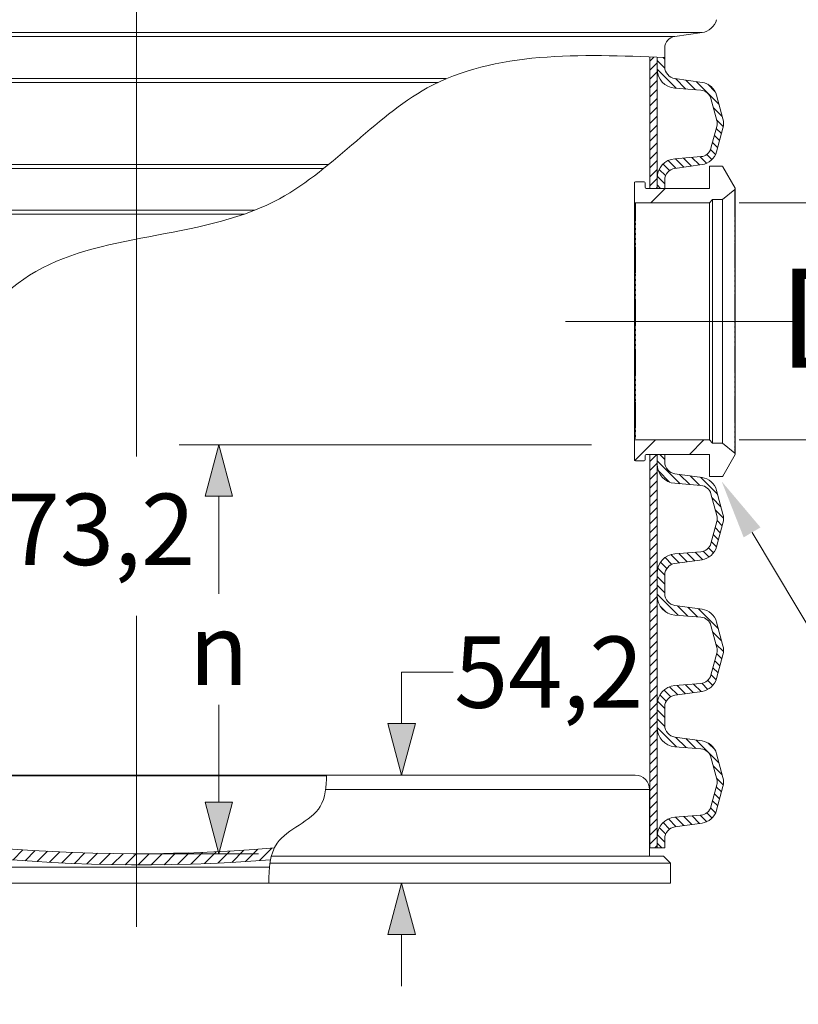
# Model space of a CAD drawing. Units: millimetres. Extents: x 0 to 84715, y 0 to 29700.
# Drawn here: x 68526 to 70490, y 11312 to 13797 of the extents above; entities that cross this region are included whole.
import ezdxf
from ezdxf import colors
from ezdxf.entities.mleader import LeaderData, LeaderLine
from ezdxf.lldxf.tags import DXFTag
from ezdxf.math import Vec2, Vec3

# ---------------------------------------------------------------- set-up
doc = ezdxf.new("R2010")
doc.units = ezdxf.units.MM
for name, pattern in [('SLD-Dashed', [1.905, 1.27, -0.635]), ('SLD-Phantom', [12.699999999999998, 6.35, -1.27, 1.27, -1.27, 1.27, -1.27]), ('SLD-Solid', [0])]:
    doc.linetypes.add(name, pattern=pattern)
for name, color, linetype, lineweight in [('Centre line', 5, 'CENTER2', 0), ('EvoCentLinija', 160, 'CENTER2', 0), ('EvoDimencion', 109, 'Continuous', 0), ('EvoPamatne', 7, 'Continuous', 0), ('EvoShahta', 7, 'Continuous', 0), ('None', 7, 'Continuous', 18)]:
    doc.layers.add(name, color=color, linetype=linetype, lineweight=lineweight)
doc.layers.add('FUTURE_PIPES', color=9, linetype='SLD-Dashed')
doc.styles.add('EVO_N', font='ARIALN.TTF')
doc.styles.get("Standard").update_dxf_attribs({"font": 'arial.ttf'})
tags = doc.linetypes.add('CENTER2', pattern=[28.575000000000003, 19.05, -3.175, 3.175, -3.175]).pattern_tags.tags
tags[10:11] = [DXFTag(74, 4), DXFTag(75, 0), DXFTag(340, '0'), DXFTag(46, 0.0), DXFTag(50, 0.0), DXFTag(44, 0.0), DXFTag(45, 0.0)]
tags[8:9] = [DXFTag(74, 4), DXFTag(75, 0), DXFTag(340, '0'), DXFTag(46, 0.0), DXFTag(50, 0.0), DXFTag(44, 0.0), DXFTag(45, 0.0)]
tags[6:7] = [DXFTag(74, 4), DXFTag(75, 0), DXFTag(340, '0'), DXFTag(46, 0.0), DXFTag(50, 0.0), DXFTag(44, 0.0), DXFTag(45, 0.0)]
tags[4:5] = [DXFTag(74, 4), DXFTag(75, 0), DXFTag(340, '0'), DXFTag(46, 0.0), DXFTag(50, 0.0), DXFTag(44, 0.0), DXFTag(45, 0.0)]
doc.dimstyles.new('EvoArialN-mm', dxfattribs={"dimtxt": 180, "dimasz": 130, "dimexe": 100, "dimexo": 5, "dimgap": 50, "dimtad": 0, "dimtih": 1, "dimtoh": 1, "dimdec": 0, "dimzin": 3, "dimtxsty": 'EVO_N', "dimblk": 'VW_FILLEDARROW', "dimcen": 0, "dimclrd": 256, "dimclre": 256, "dimclrt": 256, "dimadec": 0, "dimazin": 0, "dimtfac": 1, "dimtdec": 0, "dimtofl": 0, "dimtmove": 0, "dimatfit": 3, "dimldrblk": 'VW_FILLEDARROW', "dimfxl": 1, "dimfrac": 2, "dimtolj": 1, "dimtzin": 3, "dimlwd": -1, "dimlwe": -1, "dimarcsym": 0})
pattern_1 = [(45.00000000000001, (109111.0882183999, 2667.694179023478), (11.22532015133644, -11.22532015133644), [])]
pattern_2 = [(135, (109111.0882183999, 2667.694179023478), (11.22532015133644, 11.22532015133644), [])]
pattern_3 = [(44.99999999999999, (66421.04406863658, 7074.67259321213), (-366.1801481664833, 366.1801481664833), []), (44.99999999999999, (66543.10417074802, 7074.67259321213), (-366.1801481664833, 366.1801481664833), []), (44.99999999999999, (66665.1642728594, 7074.67259321213), (-366.1801481664833, 366.1801481664833), []), (44.99999999999999, (66787.22464681184, 7074.67259321213), (-366.1801481664833, 366.1801481664833), [])]

# ---------------------------------------------------------------- blocks, each defined once
blk = doc.blocks.new('VW_FILLEDARROW')
at = {"linetype": 'ByBlock', "lineweight": 0}
blk.add_hatch(color=0, dxfattribs=at).paths.add_polyline_path([(-0.99993896484375, 0.2679328381102956), (0, 0), (-0.99993896484375, -0.2679328381102958)])
at = {"layer": 'None', "color": 0, "lineweight": 5}
blk.add_lwpolyline([(-0.99993896484375, 0.2679328381102956), (0, 0), (-0.99993896484375, -0.2679328381102958)], close=True, dxfattribs=at)
blk = doc.blocks.new('*D135')
at = {"layer": 'Defpoints', "color": 0}
for p in [(69489.28663743292, 11890.19545041135), (70078.52410866029, 11890.19545041135), (70167.49274793101, 11618.00478756278)]:
    blk.add_point(p, dxfattribs=at)
at = {"layer": 'EvoDimencion', "lineweight": 0}
for p, q in [((69619.28663743292, 12150.19545041135), (69489.28663743292, 12150.19545041135)), ((69489.28663743292, 12150.19545041135), (69489.28663743292, 12020.19545041135)), ((70073.52410866029, 11890.19545041135), (69389.28663743292, 11890.19545041135)), ((70162.49274793101, 11618.00478756278), (69389.28663743292, 11618.00478756278)), ((69489.28663743292, 11488.00478756278), (69489.28663743292, 11358.00478756278))]:
    blk.add_line(p, q, dxfattribs=at)
at = {"layer": 'EvoDimencion', "lineweight": 0, "xscale": 130, "yscale": 130, "zscale": 130}
for p, rotation in [((69489.28663743292, 11890.19545041135), 270), ((69489.28663743292, 11618.00478756278), 90)]:
    blk.add_blockref('VW_FILLEDARROW', p, dxfattribs=dict(at, rotation=rotation))
at = {"layer": 'EvoDimencion', "insert": (69860.39850646429, 12150.19545041135), "char_height": 180, "attachment_point": 5, "style": 'EVO_N'}
blk.add_mtext('\\A1;54,2', dxfattribs=at)
blk = doc.blocks.new('*D129')
at = {"layer": 'Defpoints', "color": 0}
for p in [(69973.44599365383, 12724.1222761452), (68820.05109384867, 11691.88813318002), (69028.18341516511, 11691.88813318002)]:
    blk.add_point(p, dxfattribs=at)
at = {"layer": 'EvoDimencion', "lineweight": 0}
for p, q in [((69968.44599365383, 12724.1222761452), (68928.18341516511, 12724.1222761452)), ((69028.18341516511, 12594.1222761452), (69028.18341516511, 12348.0052046626)), ((69028.18341516511, 11821.88813318002), (69028.18341516511, 12068.0052046626)), ((68825.05109384867, 11691.88813318002), (69128.18341516511, 11691.88813318002))]:
    blk.add_line(p, q, dxfattribs=at)
at = {"layer": 'EvoDimencion', "lineweight": 0, "xscale": 130, "yscale": 130, "zscale": 130}
for p, rotation in [((69028.18341516511, 12724.1222761452), 90), ((69028.18341516511, 11691.88813318002), 270)]:
    blk.add_blockref('VW_FILLEDARROW', p, dxfattribs=dict(at, rotation=rotation))
at = {"layer": 'EvoDimencion', "insert": (69028.18341516511, 12208.0052046626), "char_height": 180, "attachment_point": 5, "style": 'EVO_N'}
blk.add_mtext('\\A1;n', dxfattribs=at)
blk = doc.blocks.new('*D130')
at = {"layer": 'Defpoints', "color": 0}
for p in [(68820.05109384772, 15782.59188601178), (67922.99087104325, 11791.45919589813)]:
    blk.add_point(p, dxfattribs=at)
at = {"layer": 'EvoDimencion', "lineweight": 0}
for p, q in [((68084.60168211469, 12510.4858283872), (67951.49888238087, 11918.29488996559)), ((68214.60168211469, 12510.4858283872), (68084.60168211469, 12510.4858283872))]:
    blk.add_line(p, q, dxfattribs=at)
at = {"layer": 'EvoDimencion', "lineweight": 0, "xscale": 130, "yscale": 130, "zscale": 130, "rotation": 257.3325246465308}
blk.add_blockref('VW_FILLEDARROW', (67922.99087104325, 11791.45919589813), dxfattribs=at)
at = {"layer": 'EvoDimencion', "insert": (68583.65352386094, 12510.4858283872), "char_height": 180, "attachment_point": 5, "style": 'EVO_N'}
blk.add_mtext('\\A1;R373,2', dxfattribs=at)
blk = doc.blocks.new('*D131')
at = {"layer": 'Defpoints', "color": 0}
for p in [(70266.01426011499, 13334.44039335227), (70266.01426011499, 12736.39039336308), (70680.60948267551, 12736.39039336308)]:
    blk.add_point(p, dxfattribs=at)
at = {"layer": 'EvoDimencion', "color": 109, "lineweight": 0}
for p, q in [((70680.60948267551, 13534.44039335227), (70680.60948267551, 13734.44039335227)), ((70680.60948267551, 12536.39039336308), (70680.60948267551, 12336.39039336308))]:
    blk.add_line(p, q, dxfattribs=at)
at = {"layer": 'EvoDimencion', "lineweight": 0}
for p, q in [((70341.01426011499, 13334.44039335227), (70780.60948267551, 13334.44039335227)), ((70341.01426011499, 12736.39039336308), (70780.60948267551, 12736.39039336308))]:
    blk.add_line(p, q, dxfattribs=at)
at = {"layer": 'EvoDimencion', "color": 109, "lineweight": 0, "xscale": 200, "yscale": 200, "zscale": 200}
for p, rotation in [((70680.60948267551, 13334.44039335227), 270), ((70680.60948267551, 12736.39039336308), 90)]:
    blk.add_blockref('VW_FILLEDARROW', p, dxfattribs=dict(at, rotation=rotation))
at = {"layer": 'EvoDimencion', "insert": (70680.60948267551, 13043.20410115255), "char_height": 250, "attachment_point": 5, "style": 'EVO_N'}
blk.add_mtext('\\A1;DN', dxfattribs=at)

msp = doc.modelspace()

# ---------------------------------------------------------------- hatches: boundary and pattern name
at = {"layer": 'EvoPamatne'}
h = msp.add_hatch(dxfattribs=at)
h.set_pattern_fill('ANSI31', color=10, scale=7.311463820257268, angle=180, style=0)
h.set_pattern_definition([(225, (54327.5217327476, 39681.11068742809), (16.41470443146024, -16.41470443146024), [])])
h.paths.add_polyline_path([(68820.05109384819, 11691.88813318002), (68820.05109384819, 11663.91087842163, -0.02501146383064696), (68411.62565232356, 11685.62199191669, -0.05070750822226954), (67601.27219560256, 11853.64544367218, -0.001717731315223998), (67574.49836754406, 11862.19859565475, 0.2825200631860466), (67560.56933901695, 11853.64544367219, 0.1178967877496416), (67558.87990051127, 11846.58012862326), (67558.87990051127, 11685.62199191669, -0.414213562373095), (67531.6969342348, 11658.43902564022), (67506.46126801186, 11658.43902564022), (67506.46126801186, 11618.00478756557), (67472.86658217781, 11618.00478756557), (67472.86658217781, 11658.43902564002), (67472.86658217781, 11667.86160710003), (67490.62696699446, 11685.6219919167), (67525.28521467722, 11685.6219919167), (67525.28521470953, 11853.64544367218, -0.414213562373095), (67561.83522144868, 11890.19545041135, 0.0003571032501937373), (67567.39645260308, 11888.40217014019, 0.07796227127078723), (68820.05109384772, 11691.88813318002)])
edge = h.paths.add_edge_path()
edge.add_ellipse((68820.05109384772, 15782.59188601178), major_axis=(4090.703752831758, 0), ratio=0.9999999999999996, start_angle=270, end_angle=274.8818992562914, ccw=False)
edge.add_line((68820.05109384819, 11691.88813318002), (68820.05109384819, 11663.91087842163))
edge.add_ellipse((68832.71423997395, 15754.59503124522), major_axis=(-4090.703752831758, 0), ratio=0.9999999999999996, start_angle=89.82263541165888, end_angle=94.57268787912895)
edge.add_spline(control_points=[(69158.84054164305, 11676.91200913678), (69159.39577118942, 11679.86059313181), (69160.02355317271, 11682.7662029678), (69160.73544679061, 11685.62199191675)], knot_values=[-270.2076130371595, -270.2076130371595, -270.2076130371595, -270.2076130371595, -261.265935628707, -261.265935628707, -261.265935628707, -261.265935628707], degree=3, periodic=0)
edge.add_spline(control_points=[(69160.73544679061, 11685.62199191675), (69162.58281838385, 11693.03279494664), (69164.99660452138, 11700.10810009735), (69168.17880232313, 11706.72826071428)], knot_values=[-261.265935628707, -261.265935628707, -261.265935628707, -261.265935628707, -238.0621866068668, -238.0621866068668, -238.0621866068668, -238.0621866068668], degree=3, periodic=0)
at = {"layer": 'EvoShahta'}
h = msp.add_hatch(dxfattribs=at)
h.set_pattern_fill('ANSI31', color=10, scale=5, angle=90.00000000000001, style=0)
h.set_pattern_definition(pattern_1)
h.paths.add_polyline_path([(70115.31052220394, 13702.82757744756), (70133.82480791507, 13702.13241991841), (70133.82480791508, 13672.52851850284), (70133.82480791508, 13397.17461286542), (70133.82480791508, 13371.13891607891), (70115.31052220394, 13371.13891607891)])
h = msp.add_hatch(dxfattribs=at)
h.set_pattern_fill('ANSI31', color=10, scale=5, angle=180, style=0)
h.set_pattern_definition(pattern_2)
edge = h.paths.add_edge_path()
edge.add_line((70269.49683416799, 13597.47771196498), (70284.30014219267, 13542.23101429717))
edge.add_line((70284.30014219266, 13542.23101429717), (70285.16316826465, 13537.33655022096))
edge.add_line((70285.16316826465, 13537.33655022096), (70285.16316826465, 13532.36658114726))
edge.add_line((70285.16316826467, 13532.36658114726), (70284.30014219195, 13527.47211707124))
edge.add_line((70284.30014219195, 13527.47211707124), (70269.4968341681, 13472.22541940401))
edge.add_line((70269.4968341681, 13472.22541940401), (70267.78557638165, 13467.53069845694))
edge.add_line((70267.78557638166, 13467.53069845694), (70265.2809888728, 13463.20682873288))
edge.add_line((70265.28098887278, 13463.20682873288), (70262.05999861642, 13459.38661542096))
edge.add_line((70262.05999861643, 13459.38661542096), (70258.22153648887, 13456.18739419143))
edge.add_line((70258.22153648885, 13456.18739419143), (70253.88349866231, 13453.70742729738))
edge.add_line((70253.88349866233, 13453.70742729738), (70249.17912549131, 13452.02288550569))
edge.add_line((70249.1791254913, 13452.02288550569), (70244.2529091112, 13451.18550855553))
edge.add_line((70244.25290911121, 13451.18550855553), (70178.76557573992, 13445.8935147993))
edge.add_line((70178.76557573992, 13445.8935147993), (70169.81118207471, 13444.32166264551))
edge.add_line((70169.81118207471, 13444.32166264551), (70161.30278244826, 13441.11869201011))
edge.add_line((70161.30278244824, 13441.11869201011), (70153.53473690893, 13436.39541416586))
edge.add_line((70153.53473690894, 13436.39541416586), (70146.77579191508, 13430.31523755127))
edge.add_line((70146.77579191508, 13430.31523755127), (70141.25978267261, 13423.08851442582))
edge.add_line((70141.25978267263, 13423.08851442582), (70137.17754327753, 13414.96526343769))
edge.add_line((70137.17754327753, 13414.96526343769), (70134.67030454181, 13406.22651987715))
edge.add_line((70134.6703045418, 13406.22651987715), (70133.824807915, 13397.17461286543))
edge.add_line((70133.824807915, 13397.17461286543), (70133.82480791507, 13371.13891607891))
edge.add_line((70133.82480791508, 13371.13891607891), (70153.07966505473, 13371.13891607891))
edge.add_line((70153.07966505471, 13371.13891607891), (70153.07966505471, 13392.20995332178))
edge.add_arc((70182.70252219257, 13392.20995332178), 29.62285713792, 98.00000000025437, 180, ccw=False)
edge.add_line((70178.57981730536, 13421.54452284961), (70246.94805053699, 13431.15305141563))
edge.add_line((70246.94805053699, 13431.15305141563), (70255.35253237268, 13433.18372188843))
edge.add_line((70255.35253237266, 13433.18372188843), (70263.20463347768, 13436.80359007936))
edge.add_line((70263.20463347768, 13436.80359007936), (70270.2070417441, 13441.87559322935))
edge.add_line((70270.20704174408, 13441.87559322935), (70276.09461784945, 13448.20768491273))
edge.add_line((70276.09461784945, 13448.20768491273), (70280.64443449788, 13455.56010668713))
edge.add_line((70280.6444344979, 13455.56010668713), (70283.68421734354, 13463.65446631185))
edge.add_line((70283.68421734354, 13463.65446631185), (70299.6798891748, 13523.3511262873))
edge.add_line((70299.67988917479, 13523.3511262873), (70301.02486487209, 13530.97886250974))
edge.add_line((70301.02486487207, 13530.97886250974), (70301.02486487209, 13538.72426885832))
edge.add_line((70301.02486487209, 13538.72426885832), (70299.67988917435, 13546.35200508064))
edge.add_line((70299.67988917435, 13546.35200508064), (70283.6842173434, 13606.04866505629))
edge.add_line((70283.6842173434, 13606.04866505629), (70280.64443449788, 13614.1430246815))
edge.add_line((70280.64443449788, 13614.1430246815), (70276.09461784945, 13621.49544645589))
edge.add_line((70276.09461784945, 13621.49544645589), (70270.2070417441, 13627.82753813926))
edge.add_line((70270.20704174408, 13627.82753813926), (70263.20463347767, 13632.89954128925))
edge.add_line((70263.20463347767, 13632.89954128925), (70255.35253237266, 13636.51940948018))
edge.add_line((70255.35253237266, 13636.51940948018), (70246.94805053764, 13638.55007995265))
edge.add_line((70246.94805053764, 13638.55007995265), (70178.57981730571, 13648.15860851794))
edge.add_line((70178.57981730573, 13648.15860851794), (70173.42571549224, 13649.36037650754))
edge.add_line((70173.42571549222, 13649.36037650754), (70168.5677164052, 13651.46010426829))
edge.add_line((70168.5677164052, 13651.46010426829), (70164.16088059671, 13654.3907714203))
edge.add_line((70164.16088059673, 13654.3907714203), (70160.34586811697, 13658.05883515721))
edge.add_line((70160.34586811697, 13658.05883515721), (70157.24444884123, 13662.34721600257))
edge.add_line((70157.24444884123, 13662.34721600257), (70154.95561574539, 13667.11903482332))
edge.add_line((70154.95561574539, 13667.11903482332), (70153.55242518829, 13672.22198182082))
edge.add_line((70153.5524251883, 13672.22198182082), (70153.07966505467, 13677.49317804699))
edge.add_line((70153.07966505465, 13677.49317804699), (70153.07966505471, 13701.39382734445))
edge.add_line((70153.07966505471, 13701.39382734445), (70133.82480791507, 13702.13241991841))
edge.add_line((70133.82480791507, 13702.13241991841), (70133.82480791508, 13672.52851850284))
edge.add_arc((70182.70252219257, 13672.52851850284), 48.877714277568, 180, 265.379999999957)
edge.add_line((70178.76557573941, 13623.80961656937), (70244.25290911124, 13618.51762281295))
edge.add_line((70244.25290911124, 13618.51762281295), (70249.17912549134, 13617.68024586308))
edge.add_line((70249.17912549134, 13617.68024586308), (70253.88349866236, 13615.99570407139))
edge.add_line((70253.88349866236, 13615.99570407139), (70258.2215364889, 13613.51573717733))
edge.add_line((70258.22153648888, 13613.51573717733), (70262.05999861643, 13610.3165159478))
edge.add_line((70262.05999861643, 13610.3165159478), (70265.2809888728, 13606.49630263589))
edge.add_line((70265.2809888728, 13606.49630263589), (70267.78557638165, 13602.17243291183))
edge.add_line((70267.78557638166, 13602.17243291183), (70269.49683416799, 13597.47771196498))
h = msp.add_hatch(dxfattribs=at)
h.set_pattern_fill('ANSI31', color=10, scale=5, angle=90.00000000000001, style=0)
h.set_pattern_definition(pattern_1)
h.paths.add_polyline_path([(70133.82480791508, 12675.4231472404), (70133.82480791508, 12400.06924160281), (70133.82480791508, 12343.05469015299), (70133.82480791508, 12067.70078451538), (70133.82480791508, 12010.68623306538), (70133.82480791508, 11735.33232742795), (70133.82480791508, 11706.8250517032), (70115.31052220394, 11706.8250517032), (70115.31052220394, 12699.69187063636), (70133.82480791508, 12699.69187063636)])
h = msp.add_hatch(dxfattribs=at)
h.set_pattern_fill('ANSI31', color=10, scale=5, angle=180, style=0)
h.set_pattern_definition(pattern_2)
edge = h.paths.add_edge_path()
edge.add_line((70153.07966505471, 12699.69187063636), (70133.82480791507, 12699.69187063636))
edge.add_line((70133.82480791508, 12699.69187063636), (70133.824807915, 12675.4231472404))
edge.add_arc((70182.70252219273, 12675.42314724074), 48.87771427772532, 180.0000000003923, 265.3800000004169)
edge.add_line((70178.76557573992, 12626.70424530687), (70244.25290911125, 12621.41225155079))
edge.add_arc((70241.95635701292, 12592.99289208912), 28.51199999564628, 14.999999999564807, 85.37999999874802, ccw=False)
edge.add_line((70269.49683416793, 12600.37234070175), (70284.30014219189, 12545.12564303465))
edge.add_arc((70256.75966503723, 12537.74619442044), 28.51199999571722, -14.999999997682323, 15.000000002850015, ccw=False)
edge.add_line((70284.30014219254, 12530.3667458087), (70269.49683416799, 12475.12004814135))
edge.add_arc((70241.95635701329, 12482.49949675412), 28.51199999537949, 274.62000000073795, 344.99999999998676, ccw=False)
edge.add_line((70244.25290911134, 12454.08013729271), (70178.7655757394, 12448.78814353649))
edge.add_arc((70182.70252219259, 12400.06924160287), 48.87771427750312, 94.62000000006618, 180.0000000000682)
edge.add_line((70133.82480791508, 12400.06924160281), (70133.824807915, 12343.05469015299))
edge.add_arc((70182.70252219276, 12343.05469015336), 48.87771427774715, 180.0000000004435, 265.3800000003847)
edge.add_line((70178.76557573992, 12294.33578821947), (70244.25290911125, 12289.0437944632))
edge.add_arc((70241.95635701294, 12260.62443500154), 28.5119999956306, 14.999999999508304, 85.37999999874529, ccw=False)
edge.add_line((70269.49683416793, 12268.00388361414), (70284.3001421919, 12212.75718594715))
edge.add_arc((70256.75966503745, 12205.377737333), 28.51199999551566, -14.999999997792315, 15.000000002807099, ccw=False)
edge.add_line((70284.30014219254, 12197.99828872126), (70269.49683416799, 12142.75159105376))
edge.add_arc((70241.95635701327, 12150.13103966681), 28.51199999547213, 274.6200000001948, 344.99999999944, ccw=False)
edge.add_line((70244.25290911106, 12121.71168020527), (70178.7655757394, 12116.41968644906))
edge.add_arc((70182.70252219259, 12067.70078451544), 48.87771427750312, 94.62000000006618, 180.0000000000682)
edge.add_line((70133.82480791508, 12067.70078451538), (70133.824807915, 12010.68623306538))
edge.add_arc((70182.70252219276, 12010.68623306576), 48.87771427774715, 180.0000000004435, 265.3800000003847)
edge.add_line((70178.76557573992, 11961.96733113186), (70244.25290911125, 11956.67533737576))
edge.add_arc((70241.95635701294, 11928.25597791411), 28.5119999956306, 14.999999999508304, 85.37999999874529, ccw=False)
edge.add_line((70269.49683416793, 11935.63542652671), (70284.30014219189, 11880.38872885963))
edge.add_arc((70256.75966503742, 11873.00928024541), 28.51199999553449, -14.99999999797592, 15.000000002941306, ccw=False)
edge.add_line((70284.30014219251, 11865.62983163359), (70269.49683416798, 11810.38313396633))
edge.add_arc((70241.9563570133, 11817.76258257933), 28.51199999543272, 274.62000000025984, 344.99999999951666, ccw=False)
edge.add_line((70244.25290911112, 11789.34322311784), (70178.76557573938, 11784.05122936164))
edge.add_arc((70182.7025221926, 11735.33232742801), 48.87771427751879, 94.62000000008182, 180.0000000000682)
edge.add_line((70133.82480791508, 11735.33232742795), (70133.82480791508, 11706.8250517032))
edge.add_line((70133.82480791508, 11706.8250517032), (70153.07966505471, 11706.8250517032))
edge.add_line((70153.07966505471, 11706.8250517032), (70153.07966505465, 11730.36766788431))
edge.add_arc((70182.70252219273, 11730.36766788395), 29.62285713807796, 97.99999999890417, 179.9999999985927, ccw=False)
edge.add_line((70178.57981730573, 11759.70223741271), (70246.94805053766, 11769.31076597848))
edge.add_arc((70240.76399320608, 11813.31262027158), 44.4342857072158, 278.0000000009609, 344.9999999999869)
edge.add_line((70283.6842173434, 11801.81218087501), (70299.67988917434, 11861.50884084991))
edge.add_arc((70256.75966503733, 11873.00928024755), 44.434285707194, 344.999999998541, 374.9999999989328)
edge.add_line((70299.67988917485, 11884.5097196433), (70283.68421734354, 11944.20637961947))
edge.add_arc((70240.7639932065, 11932.70594022196), 44.43428570719524, 15.00000000126996, 82.00000000043762)
edge.add_line((70246.94805053699, 11976.70779451518), (70178.57981730526, 11986.31632308096))
edge.add_arc((70182.70252219259, 12015.65089260946), 29.62285713787506, 180, 261.999999999705, ccw=False)
edge.add_line((70153.07966505471, 12015.65089260946), (70153.07966505465, 12062.73612497173))
edge.add_arc((70182.7025221928, 12062.73612497147), 29.62285713815072, 97.99999999922551, 179.9999999989867, ccw=False)
edge.add_line((70178.57981730573, 12092.07069450029), (70246.94805053766, 12101.67922306609))
edge.add_arc((70240.76399320626, 12145.68107735907), 44.43428570707824, 278.0000000007585, 344.999999999847)
edge.add_line((70283.6842173434, 12134.18063796244), (70299.67988917434, 12193.8772979375))
edge.add_arc((70256.7596650373, 12205.37773733507), 44.43428570721031, 344.99999999863, 374.9999999989665)
edge.add_line((70299.67988917482, 12216.87817673085), (70283.68421734354, 12276.57483670688))
edge.add_arc((70240.76399320646, 12265.07439730932), 44.43428570724545, 15.00000000133954, 82.00000000038972)
edge.add_line((70246.94805053699, 12309.07625160258), (70178.57981730526, 12318.68478016839))
edge.add_arc((70182.70252219259, 12348.0193496969), 29.62285713787506, 180, 261.999999999705, ccw=False)
edge.add_line((70153.07966505471, 12348.0193496969), (70153.07966505465, 12395.10458205934))
edge.add_arc((70182.70252219272, 12395.10458205898), 29.62285713806341, 97.99999999887928, 179.9999999985927, ccw=False)
edge.add_line((70178.57981730573, 12424.43915158772), (70246.94805053766, 12434.04768015351))
edge.add_arc((70240.76399320626, 12478.04953444648), 44.43428570707824, 278.0000000007585, 344.999999999879)
edge.add_line((70283.6842173434, 12466.54909504988), (70299.67988917434, 12526.24575502493))
edge.add_arc((70256.75966503745, 12537.74619442258), 44.43428570708858, 344.9999999984909, 374.9999999989784)
edge.add_line((70299.67988917485, 12549.24663381833), (70283.68421734354, 12608.94329379432))
edge.add_arc((70240.76399320635, 12597.44285439685), 44.43428570733856, 15.00000000116217, 82.0000000002551)
edge.add_line((70246.94805053699, 12641.44470869019), (70178.57981730526, 12651.05323725598))
edge.add_arc((70182.7025221926, 12680.3878067845), 29.62285713789149, 180, 261.99999999968105, ccw=False)
edge.add_line((70153.07966505471, 12680.3878067845), (70153.07966505471, 12699.69187063636))
at = {"layer": 'FUTURE_PIPES', "linetype": 'SLD-Solid', "lineweight": 0}
h = msp.add_hatch(dxfattribs=at)
h.set_pattern_fill('ANSI34', color=256, scale=27.18409090860001, style=0)
h.set_pattern_definition(pattern_3)
edge = h.paths.add_edge_path(flags=0)
edge.add_line((70266.01426011499, 13427.13814335063), (70266.01426011499, 13371.13891607889))
edge.add_line((70266.01426011499, 13371.13891607891), (70106.17180557239, 13371.13891607891))
edge.add_arc((70106.1718055724, 13373.85732516975), 2.718409090860041, 180, 270, ccw=False)
edge.add_line((70103.45339648152, 13373.85732516975), (70103.45339648152, 13384.73096153317))
edge.add_arc((70100.73498739072, 13384.7309615332), 2.718409090860003, 0, 90)
edge.add_line((70100.73498739072, 13387.44937062406), (70078.98771466386, 13387.44937062406))
edge.add_arc((70078.98771466379, 13384.7309615332), 2.718409090860003, 90, 180)
edge.add_line((70076.26930557292, 13384.7309615332), (70076.26930557292, 13337.15880244314))
edge.add_arc((70078.98771466379, 13337.15880244315), 2.718409090859994, 180, 270)
edge.add_line((70078.98771466379, 13334.44039335227), (70266.01426011499, 13334.44039335227))
edge.add_line((70266.01426011499, 13334.44039335227), (70273.61913257756, 13342.59562062486))
edge.add_line((70273.61913257756, 13342.59562062475), (70298.33433581654, 13342.59562062475))
edge.add_line((70298.33433581654, 13342.59562062475), (70329.99542870547, 13368.23426811972))
edge.add_arc((70328.28467843341, 13370.34686876635), 2.718409090860017, 308.9999999987057, 389.9999999995188)
edge.add_line((70330.63888976391, 13371.70607331179), (70299.41990631547, 13425.77893880517))
edge.add_arc((70297.06569498489, 13424.41973425976), 2.718409090860061, 29.99999999642785, 90)
edge.add_line((70297.06569498489, 13427.13814335063), (70266.01426011491, 13427.13814335063))
h = msp.add_hatch(dxfattribs=at)
h.set_pattern_fill('ANSI34', color=256, scale=27.18409090860001, style=0)
h.set_pattern_definition(pattern_3)
edge = h.paths.add_edge_path(flags=0)
edge.add_line((70266.01426011499, 12699.69187063636), (70266.01426011499, 12643.69264336463))
edge.add_line((70266.01426011499, 12643.69264336476), (70297.06569498497, 12643.69264336476))
edge.add_arc((70297.06569498489, 12646.41105245548), 2.718409090860061, 270, 330.0000000035721)
edge.add_line((70299.41990631554, 12645.0518479102), (70330.63888976398, 12699.12471340358))
edge.add_arc((70328.28467843341, 12700.48391794905), 2.718409090860017, 329.9999999968052, 411.0000000000966)
edge.add_line((70329.99542870547, 12702.59651859552), (70298.33433581654, 12728.23516609049))
edge.add_line((70298.33433581654, 12728.23516609054), (70273.61913257756, 12728.23516609054))
edge.add_line((70273.61913257756, 12728.23516609054), (70266.01426011499, 12736.39039336313))
edge.add_line((70266.01426011499, 12736.39039336308), (70078.98771466379, 12736.39039336308))
edge.add_arc((70078.98771466379, 12733.67198427209), 2.718409090859994, 90, 180)
edge.add_line((70076.26930557292, 12733.67198427209), (70076.26930557292, 12686.09982518202))
edge.add_arc((70078.98771466379, 12686.09982518207), 2.718409090860003, 180, 270)
edge.add_line((70078.98771466379, 12683.3814160912), (70100.73498739065, 12683.3814160912))
edge.add_arc((70100.73498739072, 12686.09982518207), 2.718409090860003, 270, 360)
edge.add_line((70103.45339648152, 12686.09982518207), (70103.45339648152, 12696.97346154549))
edge.add_arc((70106.1718055724, 12696.97346154549), 2.718409090860041, 90, 180, ccw=False)
edge.add_line((70106.1718055724, 12699.69187063636), (70266.014260115, 12699.69187063636))

# ---------------------------------------------------------------- linework, layer by layer
at = {"color": 7, "linetype": 'SLD-Solid', "lineweight": 0}
for p, q in [((70266.01426011499, 13427.13814335063), (70297.06569498489, 13427.13814335063)), ((70266.01426011499, 13371.13891607891), (70266.01426011499, 13427.13814335063)), ((70299.41990631554, 13425.77893880504), (70330.63888976391, 13371.70607331179)), ((70076.26930557292, 13337.15880244315), (70076.26930557292, 13384.7309615332)), ((70078.98771466379, 13387.44937062406), (70100.73498739072, 13387.44937062406)), ((70103.45339648152, 13384.7309615332), (70103.45339648152, 13373.85732516975)), ((70106.1718055724, 13371.13891607891), (70266.01426011499, 13371.13891607891)), ((70329.99542870547, 13368.23426811972), (70298.33433581654, 13342.59562062475)), ((70331.00308752421, 12700.48391794905), (70331.00308752421, 13370.34686876635)), ((70076.26930557292, 13337.15880244315), (70076.26930557292, 12733.67198427209)), ((70266.01426011499, 13334.44039335227), (70078.98771466379, 13334.44039335227)), ((70273.61913257756, 13342.59562062475), (70266.01426011499, 13334.44039335227)), ((70266.01426011499, 13334.44039335227), (70266.01426011499, 12736.39039336308)), ((70298.33433581654, 13342.59562062475), (70273.61913257756, 13342.59562062475)), ((70273.61913257756, 13342.59562062475), (70273.61913257756, 12728.23516609054)), ((70298.33433581654, 13342.59562062475), (70298.33433581654, 12728.23516609054)), ((70076.26930557292, 12686.09982518207), (70076.26930557292, 12733.67198427209)), ((70078.98771466379, 12736.39039336308), (70266.01426011499, 12736.39039336308)), ((70266.01426011499, 12736.39039336308), (70273.61913257756, 12728.23516609054)), ((70273.61913257756, 12728.23516609054), (70298.33433581654, 12728.23516609054)), ((70298.33433581654, 12728.23516609054), (70329.99542870547, 12702.59651859552)), ((70266.01426011499, 12699.69187063636), (70106.1718055724, 12699.69187063636)), ((70266.01426011499, 12643.69264336476), (70266.01426011499, 12699.69187063636)), ((70330.63888976391, 12699.12471340349), (70299.41990631554, 12645.0518479102)), ((70100.73498739072, 12683.3814160912), (70078.98771466379, 12683.3814160912)), ((70103.45339648152, 12696.97346154549), (70103.45339648152, 12686.09982518207)), ((70297.06569498489, 12643.69264336476), (70266.01426011499, 12643.69264336476))]:
    msp.add_line(p, q, dxfattribs=at)
at = {"color": 8, "linetype": 'SLD-Phantom', "lineweight": 0}
for p, q in [((70329.99542870547, 13368.23426811972), (70329.99542870547, 12702.59651859552)), ((70078.98771466379, 13334.44039335227), (70078.98771466379, 12736.39039336308))]:
    msp.add_line(p, q, dxfattribs=at)
at = {"color": 7, "linetype": 'SLD-Solid', "lineweight": 0}
for centre, radius, start, end in [((70297.06569498489, 13424.41973425976), 2.718409090860619, 29.9999999980972, 90), ((70078.98771466379, 13384.7309615332), 2.718409090859847, 90, 180), ((70100.73498739072, 13384.7309615332), 2.718409090860619, 0, 90), ((70106.1718055724, 13373.85732516975), 2.718409090860619, 180, 270), ((70328.28467843341, 13370.34686876635), 2.718409090860451, 309.0000000035914, 29.9999999980972), ((70078.98771466379, 13337.15880244315), 2.718409090859847, 180, 270), ((70078.98771466379, 12733.67198427209), 2.718409090859847, 90, 180), ((70106.1718055724, 12696.97346154549), 2.718409090860619, 90, 180), ((70328.28467843341, 12700.48391794905), 2.718409090860259, 330.0000000019028, 50.99999999640853), ((70078.98771466379, 12686.09982518207), 2.718409090859847, 180, 270), ((70100.73498739072, 12686.09982518207), 2.718409090860619, 270, 0), ((70297.06569498489, 12646.41105245548), 2.718409090860619, 270, 330.0000000019028)]:
    msp.add_arc(centre, radius, start, end, dxfattribs=at)
at = {"layer": 'Centre line', "ltscale": 0.2}
msp.add_line((69905.08459872217, 13035.41539335763), (70416.40909497443, 13035.41539335763), dxfattribs=at)
at = {"layer": 'EvoCentLinija', "linetype": 'CENTER2', "ltscale": 10}
for p, q in [((68820.1796650544, 20081.22910015193), (68820.1796650544, 12941.64294634464)), ((68820.17966505441, 19834.40172981305), (68820.17966505441, 12694.81557600576)), ((69902.40999851767, 13035.41539335763), (70481.80217877848, 13035.41539335763)), ((68820.30823626062, 12292.58920185821), (68820.30823626062, 11781.7095167971)), ((68820.05109384819, 12045.76183151933), (68820.05109384819, 11534.88214645823)), ((68820.1796650544, 12038.73883257279), (68820.1796650544, 11507.06095791608)), ((68820.1796650544, 12038.73883257279), (68820.1796650544, 11507.06095791608))]:
    msp.add_line(p, q, dxfattribs=at)
at = {"layer": 'EvoPamatne'}
for p, q in [((70078.26696624768, 11890.19545042178), (67561.83522144868, 11890.19545042178)), ((69299.9374394851, 11888.40217014019), (67567.39645260308, 11888.40217014019)), ((70114.81697298684, 11853.64544367218), (69297.15068362131, 11853.64544367218)), ((70114.81697301916, 11853.64544367218), (70114.81697301916, 11685.6219919167)), ((70149.47522070189, 11685.6219919167), (69160.73544679064, 11685.6219919167)), ((70149.47522070189, 11685.6219919167), (70167.23560551857, 11667.86160710003)), ((67531.6969342348, 11658.43902564022), (69156.25524878703, 11658.43902564024)), ((70167.23560551857, 11667.86160710003), (69157.3694668575, 11667.86160710003)), ((70167.23560551857, 11667.86160710003), (70167.23560551857, 11618.00478756278)), ((67506.46126801186, 11618.00478756557), (70167.23560551857, 11618.00478756557))]:
    msp.add_line(p, q, dxfattribs=at)
for centre, radius, start, end in [((68820.05109384772, 15782.59188601178), 4090.703752831758, 252.0865906192588, 274.881899256379), ((70078.26696624768, 11853.64544367218), 36.5500067391622, 0, 90), ((68832.71423997395, 15754.59503124522), 4090.703752831758, 252.0865906192588, 274.5726878793556)]:
    msp.add_arc(centre, radius, start, end, dxfattribs=at)
msp.add_spline([(69299.9374394851, 11890.19545042178), (69284.00196037843, 11811.12305477976), (69174.96874578572, 11718.39804888179), (69154.1021891887, 11618.00478756557)], degree=3, dxfattribs=at)
at = {"layer": 'EvoShahta'}
for p, q in [((67393.15413716008, 13764.23757473626), (68820.05109384825, 13764.23757473626)), ((67393.15413716008, 13764.23757473626), (68820.05109384825, 13764.23757473626)), ((67461.52237039129, 13754.62904617046), (68820.05109384836, 13754.62904617046)), ((67461.52237039129, 13754.62904617046), (68820.05109384836, 13754.62904617046)), ((70246.9480505363, 13764.23757473626), (68820.05109384813, 13764.23757473626)), ((70246.9480505363, 13764.23757473626), (68820.05109384813, 13764.23757473626)), ((70178.57981730509, 13754.62904617046), (68820.05109384801, 13754.62904617046)), ((70178.57981730509, 13754.62904617046), (68820.05109384801, 13754.62904617046)), ((70246.94805053662, 13764.23757473677), (70178.57981730465, 13754.62904617097)), ((70246.94805053662, 13764.23757473677), (70178.57981730465, 13754.62904617097)), ((70153.07966505451, 13725.29447664242), (70153.07966505451, 13701.7518604608)), ((70153.07966505451, 13725.29447664242), (70153.07966505451, 13701.7518604608)), ((70153.07966505471, 13701.39382734445), (70153.07966505471, 13724.93644352557)), ((70153.07966505471, 13677.49317804699), (70153.07966505471, 13724.57841040923)), ((70115.31052220394, 13702.82757744756), (70115.31052220394, 13371.13891607891)), ((70115.31052220394, 13702.82757744756), (70115.31052220394, 13371.13891607891)), ((70133.82480791508, 13702.13241991841), (70133.82480791508, 13371.13891607891)), ((70133.82480791508, 13701.06436374856), (70133.82480791508, 13371.13891607891)), ((67461.52237039109, 13648.15860851844), (69600.89967084734, 13648.15860851844)), ((70246.94805053699, 13638.55007995265), (70178.57981730573, 13648.15860851794)), ((67393.15413715989, 13638.55007995265), (69580.51015980875, 13638.55007995265)), ((70244.25290911134, 13618.51762281295), (70178.76557573992, 13623.80961656932)), ((70284.30014219272, 13542.23101429699), (70269.49683416793, 13597.47771196419)), ((70299.6798891749, 13546.35200508055), (70283.6842173434, 13606.04866505629)), ((70269.49683416793, 13472.22541940343), (70284.30014219272, 13527.4721170713)), ((70283.6842173434, 13463.65446631232), (70299.6798891749, 13523.35112628774)), ((70178.76557573992, 13445.89351479929), (70244.25290911134, 13451.18550855518)), ((67393.15413715971, 13431.1530514163), (69305.03165155466, 13431.1530514163)), ((67461.52237039064, 13421.54452285016), (69293.12652044398, 13421.54452285016)), ((70178.57981730573, 13421.54452284966), (70246.94805053699, 13431.15305141563)), ((70153.07966505471, 13371.13891607891), (70153.07966505471, 13392.20995332178)), ((67439.93313775581, 13306.18162286504), (69092.80652744633, 13306.18162286504)), ((67461.24263673245, 13315.79015143102), (69118.57632273679, 13315.79015143102)), ((68820.1796650544, 13004.47546174784), (68820.31768673372, 13004.47546174784)), ((68820.1796650544, 12757.64809140897), (68820.0416433751, 12757.64809140897)), ((68820.1796650544, 12757.64809140897), (68820.31768673372, 12757.64809140897)), ((70115.31052220394, 12699.69187063636), (70115.31052220394, 11706.8250517032)), ((70115.31052220394, 12699.69187063636), (70115.31052220394, 11706.8250517032)), ((70133.82480791508, 12699.69187063636), (70133.82480791508, 11706.8250517032)), ((70133.82480791508, 12699.69187063636), (70133.82480791508, 11706.8250517032)), ((70153.07966505471, 12680.38780678453), (70153.07966505471, 12699.69187063636)), ((70153.07966505471, 12680.38780678453), (70153.07966505471, 12699.69187063636)), ((70246.94805053699, 12641.44470869019), (70178.57981730573, 12651.05323725548)), ((70244.25290911134, 12621.4122515505), (70178.76557573992, 12626.70424530687)), ((70284.30014219272, 12545.12564303504), (70269.49683416793, 12600.37234070175)), ((70299.6798891749, 12549.24663381808), (70283.6842173434, 12608.94329379385)), ((70269.49683416793, 12475.12004814096), (70284.30014219272, 12530.36674580935)), ((70283.6842173434, 12466.54909504988), (70299.6798891749, 12526.24575502512)), ((70178.76557573992, 12448.78814353683), (70244.25290911134, 12454.08013729271)), ((70178.57981730573, 12424.43915158772), (70246.94805053699, 12434.04768015319)), ((70153.07966505471, 12348.01934969696), (70153.07966505471, 12395.10458205934)), ((70246.94805053699, 12309.07625160258), (70178.57981730573, 12318.68478016805)), ((70244.25290911134, 12289.04379446306), (70178.76557573992, 12294.33578821947)), ((70299.6798891749, 12216.8781767305), (70283.6842173434, 12276.57483670642)), ((70284.30014219272, 12212.75718594744), (70269.49683416793, 12268.00388361414)), ((70269.49683416793, 12142.75159105355), (70284.30014219272, 12197.99828872192)), ((70283.6842173434, 12134.18063796244), (70299.6798891749, 12193.87729793769)), ((70178.57981730573, 12092.07069450029), (70246.94805053699, 12101.67922306558)), ((70178.76557573992, 12116.4196864494), (70244.25290911134, 12121.7116802053)), ((70153.07966505471, 12015.65089260952), (70153.07966505471, 12062.73612497173)), ((70246.94805053699, 11976.70779451518), (70178.57981730573, 11986.31632308047)), ((70244.25290911134, 11956.67533737546), (70178.76557573992, 11961.96733113186)), ((70284.30014219272, 11880.38872886001), (70269.49683416793, 11935.63542652671)), ((70299.6798891749, 11884.50971964307), (70283.6842173434, 11944.20637961881)), ((70269.49683416793, 11810.38313396662), (70284.30014219272, 11865.62983163431)), ((70283.6842173434, 11801.81218087501), (70299.6798891749, 11861.50884085026)), ((70178.76557573992, 11784.05122936182), (70244.25290911134, 11789.34322311787)), ((70178.57981730573, 11759.70223741271), (70246.94805053699, 11769.31076597816)), ((70153.07966505471, 11706.8250517032), (70153.07966505471, 11730.36766788431)), ((70153.07966505471, 11706.8250517032), (70115.31052220394, 11706.8250517032))]:
    msp.add_line(p, q, dxfattribs=at)
for centre, radius, start, end in [((70240.76399320553, 13808.23942902892), 44.43428570688, 278.0000000002505, 344.9999999989179), ((70240.76399320553, 13808.23942902892), 44.43428570688, 278.0000000002505, 344.9999999989179), ((70182.70252219244, 13725.29447664242), 29.62285713792, 98.00000000025052, 180), ((70182.70252219244, 13725.29447664242), 29.62285713792, 98.00000000025052, 180), ((70182.70252219257, 13672.52851850284), 48.877714277568, 180, 265.3799999999569), ((70182.70252219257, 13677.49317804699), 29.62285713792, 180, 261.9999999997494), ((70241.9563570135, 13590.09826335194), 28.511999995248, 15.00000000108207, 85.37999999995694), ((70240.76399320668, 13594.54822565982), 44.43428570688, 15.00000000108207, 81.99999999974949), ((70256.7596650374, 13534.85156568406), 28.511999995248, 344.9999999989179, 15.00000000108207), ((70256.7596650374, 13534.85156568406), 44.43428570688, 344.9999999989179, 15.00000000108207), ((70241.9563570135, 13479.60486801684), 28.511999995248, 274.6200000000431, 344.9999999989179), ((70182.70252219257, 13397.17461286543), 48.877714277568, 94.62000000004308, 180), ((70240.76399320668, 13475.15490570879), 44.43428570688, 278.0000000002505, 344.9999999989179), ((70182.70252219257, 13392.20995332178), 29.62285713792, 98.00000000025052, 180), ((70182.70252219257, 12675.42314724042), 48.877714277568, 180, 265.3799999999569), ((70182.70252219257, 12680.38780678453), 29.62285713792, 180, 261.9999999997494), ((70240.76399320668, 12597.44285439737), 44.43428570688, 15.00000000108207, 81.99999999974949), ((70241.9563570135, 12592.99289208947), 28.511999995248, 15.00000000108207, 85.37999999995694), ((70256.7596650374, 12537.7461944216), 44.43428570688, 344.9999999989179, 15.00000000108207), ((70256.7596650374, 12537.7461944216), 28.511999995248, 344.9999999989179, 15.00000000108207), ((70241.9563570135, 12482.4994967544), 28.511999995248, 274.6200000000431, 344.9999999989179), ((70182.70252219257, 12400.06924160281), 48.877714277568, 94.62000000004308, 180), ((70240.76399320668, 12478.04953444635), 44.43428570688, 278.0000000002505, 344.9999999989179), ((70182.70252219257, 12395.10458205934), 29.62285713792, 98.00000000025052, 180), ((70182.70252219257, 12343.05469015299), 48.877714277568, 180, 265.3799999999569), ((70182.70252219257, 12348.01934969696), 29.62285713792, 180, 261.9999999997494), ((70240.76399320668, 12265.07439730994), 44.43428570688, 15.00000000108207, 81.99999999974949), ((70241.9563570135, 12260.62443500189), 28.511999995248, 15.00000000108207, 85.37999999995694), ((70256.7596650374, 12205.37773733417), 28.511999995248, 344.9999999989179, 15.00000000108207), ((70256.7596650374, 12205.37773733417), 44.43428570688, 344.9999999989179, 15.00000000108207), ((70241.9563570135, 12150.13103966679), 28.511999995248, 274.6200000000431, 344.9999999989179), ((70240.76399320668, 12145.68107735892), 44.43428570688, 278.0000000002505, 344.9999999989179), ((70182.70252219257, 12067.70078451538), 48.877714277568, 94.62000000004308, 180), ((70182.70252219257, 12062.73612497173), 29.62285713792, 98.00000000025052, 180), ((70182.70252219257, 12010.68623306538), 48.877714277568, 180, 265.3799999999569), ((70182.70252219257, 12015.65089260952), 29.62285713792, 180, 261.9999999997494), ((70240.76399320668, 11932.70594022251), 44.43428570688, 15.00000000108207, 81.99999999974949), ((70241.9563570135, 11928.25597791446), 28.511999995248, 15.00000000108207, 85.37999999995694), ((70256.7596650374, 11873.00928024659), 28.511999995248, 344.9999999989179, 15.00000000108207), ((70256.7596650374, 11873.00928024659), 44.43428570688, 344.9999999989179, 15.00000000108207), ((70241.9563570135, 11817.76258257938), 28.511999995248, 274.6200000000431, 344.9999999989179), ((70182.70252219257, 11735.33232742795), 48.877714277568, 94.62000000004308, 180), ((70240.76399320668, 11813.31262027131), 44.43428570688, 278.0000000002505, 344.9999999989179), ((70182.70252219257, 11730.36766788431), 29.62285713792, 98.00000000025052, 180)]:
    msp.add_arc(centre, radius, start, end, dxfattribs=at)
msp.add_spline([(67487.02252264171, 12371.56196587815), (68169.0437542151, 12696.3061735718), (68550.5825172993, 13151.76041007477), (69167.65620920404, 13337.89027458774), (69554.05915043237, 13624.36978778259), (70153.07966505471, 13701.39382734445)], degree=3, dxfattribs=at)

# ---------------------------------------------------------------- dimensions: what is measured, and where the dimension line sits
at = {"layer": 'EvoDimencion'}
dim = msp.add_radius_dim(center=(68820.05109384772, 15782.59188601178), mpoint=(67922.99087104325, 11791.45919589813), text='R373,2', dimstyle='EvoArialN-mm', override={"dimtxsty": 'EVO_N', "dimblk": 'VW_FILLEDARROW', "dimlwd": 0, "dimlwe": 0}, dxfattribs=at)
dim.commit()
dim.dimension.update_dxf_attribs({"geometry": '*D130', "text_midpoint": (68084.60168211469, 12510.4858283872), "dimtype": 164})
at = {"layer": 'EvoDimencion', "color": 109}
dim = msp.add_linear_dim(base=(70680.60948267551, 12736.39039336308), p1=(70266.01426011499, 13334.44039335227), p2=(70266.01426011499, 12736.39039336308), angle=90, text='DN', dimstyle='EvoArialN-mm', override={"dimtxt": 250, "dimasz": 200, "dimexo": 75, "dimgap": 200, "dimblk": 'VW_FILLEDARROW', "dimclrd": 109, "dimlwd": 0, "dimlwe": 0}, dxfattribs=at)
dim.commit()
dim.dimension.update_dxf_attribs({"geometry": '*D131', "text_midpoint": (70680.60948267551, 13043.20410115255), "dimtype": 160})
at = {"layer": 'EvoDimencion'}
for base, p1, p2, angle, text, picture, middle in [((69028.18341516511, 11691.88813318002), (69973.44599365383, 12724.1222761452), (68820.05109384867, 11691.88813318002), 90, 'n', '*D129', (69028.18341516511, 12208.0052046626)), ((69489.28663743292, 11890.19545041135), (70167.49274793101, 11618.00478756278), (70078.52410866029, 11890.19545041135), 270, '54,2', '*D135', (69860.39850646429, 12150.19545041135))]:
    dim = msp.add_linear_dim(base=base, p1=p1, p2=p2, angle=angle, text=text, dimstyle='EvoArialN-mm', override={"dimtxsty": 'EVO_N', "dimblk": 'VW_FILLEDARROW', "dimlwd": 0, "dimlwe": 0}, dxfattribs=at)
    dim.commit()
    dim.dimension.update_dxf_attribs({"geometry": picture, "text_midpoint": middle, "dimtype": 160})

# ---------------------------------------------------------------- leaders
ml = msp.add_multileader_mtext('Standard', dxfattribs=at)
ml.set_content('{\\C256;Connection seal}', color=5)
ml.set_leader_properties(color=256, lineweight=0)
ml.build(insert=Vec2(0, 0))
ml.multileader.update_dxf_attribs({"dogleg_length": 50, "arrow_head_size": 150})
ctx = ml.context
ctx.base_point, ctx.char_height, ctx.arrow_head_size, ctx.landing_gap_size, ctx.plane_origin = Vec3(71037.23922666092, 11452.02238129901), 150, 150, 75.00000000000001, Vec3(70296.49908906876, 12631.71860146788)
notes = []
notes.append((ctx, [(0, (1, 1, 0), (70999.73922666092, 11452.02238129901), (1, 0), 37.50000000000001, [(0, [(70296.49908906876, 12631.71860146788)], 256, [])])]))
ctx.mtext.insert = Vec3(71112.23922666092, 11528.30137174922)
for ctx, leaders in notes:
    for number, flags, end, landing, length, lines in leaders:
        leader = LeaderData()
        leader.index, (leader.has_last_leader_line, leader.has_dogleg_vector, leader.attachment_direction) = number, flags
        leader.last_leader_point, leader.dogleg_vector, leader.dogleg_length = Vec3(end), Vec3(landing), length
        for number, points, colour, breaks in lines:
            line = LeaderLine()
            line.index, line.vertices, line.color, line.breaks = number, Vec3.list(points), colors.encode_raw_color(colour), breaks
            leader.lines.append(line)
        ctx.leaders.append(leader)

doc.saveas('drawing.dxf')
